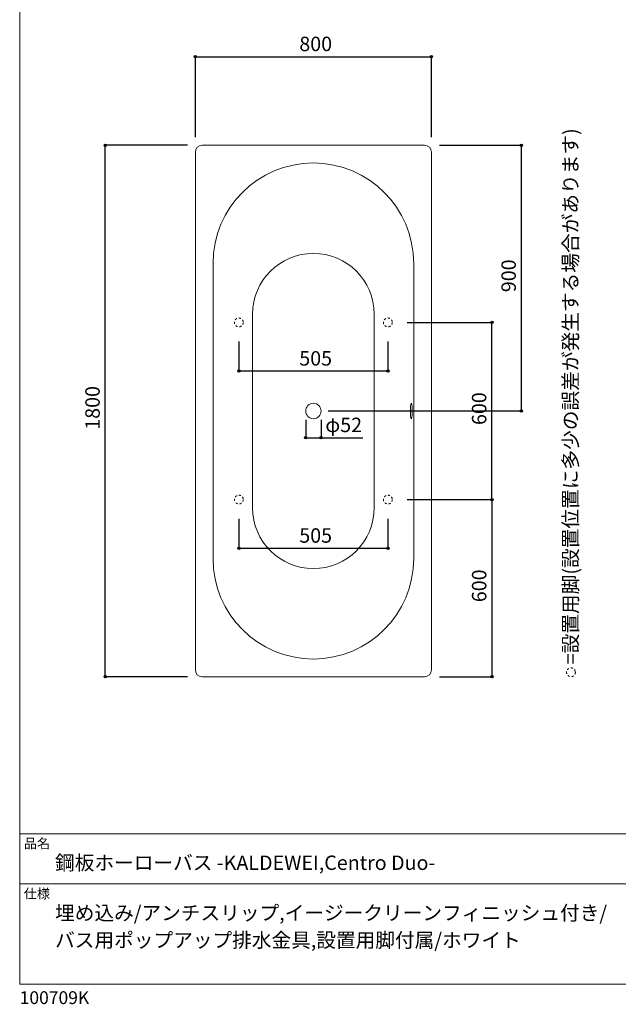
# Model space of a CAD drawing. Units: millimetres. Extents: x -1950 to 1950, y -2856 to 2812.
# Drawn here: x -1950 to 79, y -2856 to 479 of the extents above; entities that cross this region are included whole.
import ezdxf

# ---------------------------------------------------------------- set-up
doc = ezdxf.new("R2010")
doc.units = ezdxf.units.MM
doc.header["$LTSCALE"] = 101.6
doc.header["$PDMODE"] = 1
doc.header["$PDSIZE"] = -2
doc.linetypes.add('STYLE_11', pattern=[0.138889, 0.069444, -0.069444])
for name, color, linetype in [('FLN72-6302', 7, 'Continuous'), ('notes', 7, 'Continuous'), ('template', 7, 'Continuous')]:
    doc.layers.add(name, color=color, linetype=linetype)
doc.styles.get("Standard").update_dxf_attribs({"font": 'txt', "bigfont": 'BIGFONT.SHX'})
doc.styles.add('ＭＳ ゴシック', font='txt', dxfattribs={"bigfont": 'ＭＳ ゴシック'})
doc.dimstyles.new('T-form線あり', dxfattribs={"dimtxt": 48.865234, "dimasz": 7.999512, "dimexe": 0, "dimexo": 50, "dimgap": 0.5, "dimtad": 1, "dimdec": 1, "dimzin": 11, "dimdsep": 46, "dimtxsty": 'ＭＳ ゴシック', "dimblk": 'DOT', "dimcen": 0, "dimazin": 0, "dimtfac": 1, "dimtdec": 1, "dimtix": 1, "dimtmove": 0, "dimatfit": 0, "dimldrblk": 'DOT', "dimfxl": 1, "dimfrac": 2, "dimtolj": 1, "dimtzin": 11, "dimarcsym": 0})
doc.dimstyles.new('Tform長さ固定', dxfattribs={"dimtxt": 48.865234, "dimasz": 7.999512, "dimexe": 0, "dimexo": 50, "dimgap": 0.5, "dimtad": 1, "dimdec": 1, "dimzin": 11, "dimdsep": 46, "dimtxsty": 'ＭＳ ゴシック', "dimblk": 'DOT', "dimcen": 0, "dimazin": 0, "dimtfac": 1, "dimtdec": 1, "dimtix": 1, "dimtmove": 0, "dimatfit": 0, "dimldrblk": 'DOT', "dimfxl": 1, "dimfrac": 2, "dimtolj": 1, "dimtzin": 11, "dimarcsym": 0})

# ---------------------------------------------------------------- blocks, each defined once
blk = doc.blocks.new('*D10')
at = {"linetype": 'Continuous', "lineweight": -2}
h = blk.add_hatch(color=0, dxfattribs=at)
edge = h.paths.add_edge_path()
edge.add_arc((-1207.2, -711.4), 4, 0, 360, ccw=False)
h = blk.add_hatch(color=0, dxfattribs=at)
edge = h.paths.add_edge_path()
edge.add_arc((-702.2, -711.4), 4, 0, 360, ccw=False)
at = {"color": 0, "linetype": 'Continuous', "lineweight": -2}
for p, q in [((-1207.2, -611.4), (-1207.2, -711.4)), ((-702.2, -611.4), (-702.2, -711.4)), ((-702.2, -711.4), (-1207.2, -711.4))]:
    blk.add_line(p, q, dxfattribs=at)
for centre in [(-1207.2, -711.4), (-702.2, -711.4)]:
    blk.add_circle(centre, 4, dxfattribs=at)
at = {"layer": 'Defpoints', "color": 0, "lineweight": 0}
for p in [(-1207.2, -561.4), (-702.2, -561.4), (-702.2, -711.4)]:
    blk.add_point(p, dxfattribs=at)
at = {"color": 0, "insert": (-1002.4, -643.7), "char_height": 48.87, "attachment_point": 1, "line_spacing_factor": 0.782827, "style": 'ＭＳ ゴシック'}
blk.add_mtext('505', dxfattribs=at)
blk = doc.blocks.new('_DOT')
at = {"color": 0, "linetype": 'ByBlock', "lineweight": -2}
blk.add_line((-0.5, 0), (-1, 0), dxfattribs=at)
at = {"color": 0, "linetype": 'ByBlock', "lineweight": -2, "const_width": 0.5}
blk.add_lwpolyline([(-0.25, 0, 1), (0.25, 0, 1)], format="xyb", close=True, dxfattribs=at)
blk = doc.blocks.new('*D11')
at = {"linetype": 'Continuous', "lineweight": -2}
h = blk.add_hatch(color=0, dxfattribs=at)
edge = h.paths.add_edge_path()
edge.add_arc((-1207.2, -1311.4), 4, 0, 360, ccw=False)
h = blk.add_hatch(color=0, dxfattribs=at)
edge = h.paths.add_edge_path()
edge.add_arc((-702.2, -1311.4), 4, 0, 360, ccw=False)
at = {"color": 0, "linetype": 'Continuous', "lineweight": -2}
for p, q in [((-1207.2, -1211.4), (-1207.2, -1311.4)), ((-702.2, -1211.4), (-702.2, -1311.4)), ((-1207.2, -1311.4), (-702.2, -1311.4))]:
    blk.add_line(p, q, dxfattribs=at)
for centre in [(-1207.2, -1311.4), (-702.2, -1311.4)]:
    blk.add_circle(centre, 4, dxfattribs=at)
at = {"layer": 'Defpoints', "color": 0, "lineweight": 0}
for p in [(-1207.2, -1161.4), (-702.2, -1161.4), (-1207.2, -1311.4)]:
    blk.add_point(p, dxfattribs=at)
at = {"color": 0, "insert": (-1002.4, -1243.7), "char_height": 48.87, "attachment_point": 1, "line_spacing_factor": 0.782827, "style": 'ＭＳ ゴシック'}
blk.add_mtext('505', dxfattribs=at)
blk = doc.blocks.new('*D12')
at = {"linetype": 'Continuous', "lineweight": -2}
h = blk.add_hatch(color=0, dxfattribs=at)
edge = h.paths.add_edge_path()
edge.add_arc((-349.7, -1146.4), 4, 0, 360, ccw=False)
h = blk.add_hatch(color=0, dxfattribs=at)
edge = h.paths.add_edge_path()
edge.add_arc((-349.7, -1746.4), 4, 0, 360, ccw=False)
at = {"color": 0, "linetype": 'Continuous', "lineweight": -2}
for p, q in [((-637.2, -1146.4), (-349.7, -1146.4)), ((-349.7, -1146.4), (-349.7, -1746.4)), ((-527.7, -1746.4), (-349.7, -1746.4))]:
    blk.add_line(p, q, dxfattribs=at)
for centre in [(-349.7, -1146.4), (-349.7, -1746.4)]:
    blk.add_circle(centre, 4, dxfattribs=at)
at = {"layer": 'Defpoints', "color": 0, "lineweight": 0}
for p in [(-687.2, -1146.4), (-349.7, -1146.4), (-577.7, -1746.4)]:
    blk.add_point(p, dxfattribs=at)
at = {"color": 0, "insert": (-417.4, -1494), "char_height": 48.87, "attachment_point": 1, "rotation": 90, "line_spacing_factor": 0.782827, "style": 'ＭＳ ゴシック'}
blk.add_mtext('600', dxfattribs=at)
blk = doc.blocks.new('*D17')
at = {"linetype": 'Continuous', "lineweight": -2}
h = blk.add_hatch(color=0, dxfattribs=at)
edge = h.paths.add_edge_path()
edge.add_arc((-980.7, -936.8), 4, 0, 360, ccw=False)
h = blk.add_hatch(color=0, dxfattribs=at)
edge = h.paths.add_edge_path()
edge.add_arc((-928.7, -936.8), 4, 0, 360, ccw=False)
at = {"color": 0, "linetype": 'Continuous', "lineweight": -2}
for p, q in [((-980.7, -876.8), (-980.7, -936.8)), ((-928.7, -876.8), (-928.7, -936.8)), ((-980.7, -936.8), (-928.7, -936.8)), ((-928.7, -936.8), (-787.4, -936.8))]:
    blk.add_line(p, q, dxfattribs=at)
for centre in [(-980.7, -936.8), (-928.7, -936.8)]:
    blk.add_circle(centre, 4, dxfattribs=at)
at = {"layer": 'Defpoints', "color": 0, "lineweight": 0}
for p in [(-980.7, -846.5), (-928.7, -846.5), (-980.7, -936.8)]:
    blk.add_point(p, dxfattribs=at)
at = {"color": 0, "insert": (-914.4, -869), "char_height": 48.87, "attachment_point": 1, "line_spacing_factor": 0.782827, "style": 'ＭＳ ゴシック'}
blk.add_mtext('φ52', dxfattribs=at)
blk = doc.blocks.new('*D19')
at = {"linetype": 'Continuous', "lineweight": -2}
h = blk.add_hatch(color=0, dxfattribs=at)
edge = h.paths.add_edge_path()
edge.add_arc((-1659.8, 53.6), 4, 0, 360, ccw=False)
h = blk.add_hatch(color=0, dxfattribs=at)
edge = h.paths.add_edge_path()
edge.add_arc((-1659.8, -1746.4), 4, 0, 360, ccw=False)
at = {"color": 0, "linetype": 'Continuous', "lineweight": -2}
for p, q in [((-1381.7, 53.6), (-1659.8, 53.6)), ((-1659.8, -1746.4), (-1659.8, 53.6)), ((-1381.7, -1746.4), (-1659.8, -1746.4))]:
    blk.add_line(p, q, dxfattribs=at)
for centre in [(-1659.8, 53.6), (-1659.8, -1746.4)]:
    blk.add_circle(centre, 4, dxfattribs=at)
at = {"layer": 'Defpoints', "color": 0, "lineweight": 0}
for p in [(-1331.7, 53.6), (-1659.8, -1746.4), (-1331.7, -1746.4)]:
    blk.add_point(p, dxfattribs=at)
at = {"color": 0, "insert": (-1727.5, -909.9), "char_height": 48.87, "attachment_point": 1, "rotation": 90, "line_spacing_factor": 0.782827, "style": 'ＭＳ ゴシック'}
blk.add_mtext('1800', dxfattribs=at)
blk = doc.blocks.new('*D20')
at = {"linetype": 'Continuous', "lineweight": -2}
h = blk.add_hatch(color=0, dxfattribs=at)
edge = h.paths.add_edge_path()
edge.add_arc((-1354.7, 353.6), 4, 0, 360, ccw=False)
h = blk.add_hatch(color=0, dxfattribs=at)
edge = h.paths.add_edge_path()
edge.add_arc((-554.7, 353.6), 4, 0, 360, ccw=False)
at = {"color": 0, "linetype": 'Continuous', "lineweight": -2}
for p, q in [((-1354.7, 80.6), (-1354.7, 353.6)), ((-1354.7, 353.6), (-554.7, 353.6)), ((-554.7, 80.6), (-554.7, 353.6))]:
    blk.add_line(p, q, dxfattribs=at)
for centre in [(-1354.7, 353.6), (-554.7, 353.6)]:
    blk.add_circle(centre, 4, dxfattribs=at)
at = {"layer": 'Defpoints', "color": 0, "lineweight": 0}
for p in [(-1354.7, 353.6), (-1354.7, 30.6), (-554.7, 30.6)]:
    blk.add_point(p, dxfattribs=at)
at = {"color": 0, "insert": (-1002.3, 421.3), "char_height": 48.87, "attachment_point": 1, "line_spacing_factor": 0.782827, "style": 'ＭＳ ゴシック'}
blk.add_mtext('800', dxfattribs=at)
blk = doc.blocks.new('*D21')
at = {"linetype": 'Continuous', "lineweight": -2}
h = blk.add_hatch(color=0, dxfattribs=at)
edge = h.paths.add_edge_path()
edge.add_arc((-249.7, 53.6), 4, 0, 360, ccw=False)
h = blk.add_hatch(color=0, dxfattribs=at)
edge = h.paths.add_edge_path()
edge.add_arc((-249.7, -846.4), 4, 0, 360, ccw=False)
at = {"color": 0, "linetype": 'Continuous', "lineweight": -2}
for p, q in [((-527.7, 53.6), (-249.7, 53.6)), ((-249.7, -846.4), (-249.7, 53.6)), ((-904.7, -846.4), (-249.7, -846.4))]:
    blk.add_line(p, q, dxfattribs=at)
for centre in [(-249.7, 53.6), (-249.7, -846.4)]:
    blk.add_circle(centre, 4, dxfattribs=at)
at = {"layer": 'Defpoints', "color": 0, "lineweight": 0}
for p in [(-577.7, 53.6), (-954.7, -846.4), (-249.7, -846.4)]:
    blk.add_point(p, dxfattribs=at)
at = {"color": 0, "insert": (-317.4, -444), "char_height": 48.87, "attachment_point": 1, "rotation": 90, "line_spacing_factor": 0.782827, "style": 'ＭＳ ゴシック'}
blk.add_mtext('900', dxfattribs=at)
blk = doc.blocks.new('*D28')
at = {"linetype": 'Continuous', "lineweight": -2}
h = blk.add_hatch(color=0, dxfattribs=at)
edge = h.paths.add_edge_path()
edge.add_arc((-349.7, -546.4), 4, 0, 360, ccw=False)
h = blk.add_hatch(color=0, dxfattribs=at)
edge = h.paths.add_edge_path()
edge.add_arc((-349.7, -1146.4), 4, 0, 360, ccw=False)
at = {"color": 0, "linetype": 'Continuous', "lineweight": -2}
for p, q in [((-637.2, -546.4), (-349.7, -546.4)), ((-349.7, -1146.4), (-349.7, -546.4)), ((-637.2, -1146.4), (-349.7, -1146.4))]:
    blk.add_line(p, q, dxfattribs=at)
for centre in [(-349.7, -546.4), (-349.7, -1146.4)]:
    blk.add_circle(centre, 4, dxfattribs=at)
at = {"layer": 'Defpoints', "color": 0, "lineweight": 0}
for p in [(-687.2, -546.4), (-687.2, -1146.4), (-349.7, -1146.4)]:
    blk.add_point(p, dxfattribs=at)
at = {"color": 0, "insert": (-417.4, -894), "char_height": 48.87, "attachment_point": 1, "rotation": 90, "line_spacing_factor": 0.782827, "style": 'ＭＳ ゴシック'}
blk.add_mtext('600', dxfattribs=at)
blk = doc.blocks.new('グループ-6')
at = {"color": 7, "linetype": 'Continuous', "lineweight": 5}
for p, q in [((-1160.7, -518.6), (-1160.7, -1174.2)), ((-748.7, -518.6), (-748.7, -1174.2))]:
    blk.add_line(p, q, dxfattribs=at)
for centre, start, end in [((-954.7, -518.6), 0, 180), ((-954.7, -1174.2), 180, 0)]:
    blk.add_arc(centre, 206, start, end, dxfattribs=at)

msp = doc.modelspace()

# ---------------------------------------------------------------- linework, layer by layer
at = {"layer": 'FLN72-6302', "color": 7, "linetype": 'Continuous', "lineweight": 15}
for p, q in [((-1331.72, 53.58), (-577.72, 53.58)), ((-1354.72, -1723.42), (-1354.72, 30.58)), ((-554.72, 30.58), (-554.72, -1723.42)), ((-1294.72, -1346.42), (-1294.72, -346.42)), ((-614.72, -346.42), (-614.72, -1346.42)), ((-577.72, -1746.42), (-1331.72, -1746.42))]:
    msp.add_line(p, q, dxfattribs=at)
for points in [[(-622.92, -872.42), (-623.71, -871.61), (-624.37, -869.57), (-624.87, -867.04), (-625.21, -864.56), (-625.44, -862.37), (-625.6, -860.51), (-625.72, -858.96), (-625.8, -857.66), (-625.86, -856.56), (-625.91, -855.63), (-625.94, -854.83), (-625.97, -854.13), (-625.99, -853.53), (-626.01, -853), (-626.03, -852.52), (-626.04, -852.1), (-626.05, -851.71), (-626.06, -851.37), (-626.06, -851.05), (-626.07, -850.76), (-626.08, -850.49), (-626.08, -850.24), (-626.08, -850.01), (-626.1, -849.22), (-626.1, -848.58), (-626.11, -847.8), (-626.12, -846.82), (-626.12, -845.81), (-626.11, -844.66), (-626.1, -843.78), (-626.09, -843.04), (-626.07, -842.07), (-626.06, -841.78), (-626.06, -841.47), (-626.05, -841.12), (-626.04, -840.74), (-626.03, -840.31), (-626.01, -839.84), (-625.99, -839.3), (-625.97, -838.7), (-625.94, -838.01), (-625.91, -837.21), (-625.86, -836.27), (-625.8, -835.18), (-625.72, -833.88), (-625.6, -832.32), (-625.44, -830.46)], [(-625.44, -830.46), (-625.21, -828.27), (-624.87, -825.8), (-624.37, -823.27), (-623.71, -821.22), (-622.92, -820.42), (-622.12, -821.22), (-621.46, -823.27), (-620.97, -825.8), (-620.62, -828.27), (-620.39, -830.46), (-620.23, -832.32), (-620.11, -833.88), (-620.03, -835.18), (-619.97, -836.27), (-619.92, -837.21), (-619.89, -838.01), (-619.86, -838.7), (-619.84, -839.3), (-619.82, -839.84), (-619.81, -840.31), (-619.79, -840.74), (-619.78, -841.12), (-619.77, -841.47), (-619.77, -841.78), (-619.76, -842.07), (-619.75, -842.34), (-619.75, -842.59), (-619.75, -842.82), (-619.73, -843.61), (-619.73, -844.25), (-619.72, -845.03), (-619.72, -845.91), (-619.72, -846.92), (-619.72, -848.04), (-619.73, -849.22), (-619.75, -850.01), (-619.75, -850.24), (-619.75, -850.49), (-619.76, -850.76), (-619.77, -851.05), (-619.77, -851.37), (-619.78, -851.71), (-619.79, -852.1), (-619.81, -852.52), (-619.82, -853), (-619.84, -853.53), (-619.86, -854.13)], [(-619.86, -854.13), (-619.89, -854.83), (-619.92, -855.63), (-619.97, -856.56), (-620.03, -857.66), (-620.11, -858.96), (-620.23, -860.51), (-620.39, -862.37), (-620.62, -864.56), (-620.97, -867.04), (-621.46, -869.57), (-622.12, -871.61), (-622.92, -872.42)]]:
    msp.add_lwpolyline(points, dxfattribs=at)
at = {"layer": 'FLN72-6302', "color": 7, "linetype": 'STYLE_11', "lineweight": 15}
for centre in [(-1207.23, -546.42), (-702.23, -546.42), (-1207.23, -1146.42), (-702.23, -1146.42)]:
    msp.add_circle(centre, 15, dxfattribs=at)
at = {"layer": 'FLN72-6302', "color": 7, "linetype": 'Continuous', "lineweight": 15}
msp.add_circle((-954.72, -846.42), 26, dxfattribs=at)
for centre, radius, start, end in [((-1331.72, 30.58), 23, 90, 180), ((-577.72, 30.58), 23, 0, 90), ((-954.72, -346.42), 340, 0, 180), ((-954.72, -1346.42), 340, 180, 0), ((-1331.72, -1723.42), 23, 180, 270), ((-577.72, -1723.42), 23, 270, 0)]:
    msp.add_arc(centre, radius, start, end, dxfattribs=at)
at = {"layer": 'FLN72-6302', "color": 20, "linetype": 'Continuous', "lineweight": 5}
msp.add_point((-554.72, -846.42), dxfattribs=at)
at = {"layer": 'notes', "color": 7, "linetype": 'STYLE_11', "lineweight": 15}
msp.add_circle((-81.64, -1731.45), 15, dxfattribs=at)
at = {"layer": 'template', "color": 7, "linetype": 'Continuous', "lineweight": 5}
for p, q in [((1950, -2278), (-1950, -2278)), ((1950, -2448), (-1950, -2448))]:
    msp.add_line(p, q, dxfattribs=at)
at = {"layer": 'template', "color": 7, "linetype": 'Continuous', "lineweight": 5, "flags": 128}
msp.add_lwpolyline([(1950, 2812), (-1950, 2812), (-1950, -2788), (1950, -2788), (1950, 2812)], dxfattribs=at)

# ---------------------------------------------------------------- block references
at = {"layer": 'FLN72-6302', "color": 7}
msp.add_blockref('グループ-6', (0, 0), dxfattribs=at)

# ---------------------------------------------------------------- texts
at = {"layer": 'notes', "color": 7, "insert": (-107.65, -1704.33), "char_height": 55.5625, "attachment_point": 1, "rotation": 90, "line_spacing_factor": 0.782827}
msp.add_mtext('{\\H0.8795x;\\l=設置用脚(設置位置に多少の誤差が発生する場合があります)}', dxfattribs=at)
at = {"layer": 'template', "color": 7, "attachment_point": 1, "style": 'ＭＳ ゴシック'}
for s, insert, char_height, line_spacing_factor in [('品名', (-1936, -2294.83), 32.577, 0.782827), ('鋼板ホーローバス -KALDEWEI,Centro Duo-', (-1830, -2351.99), 48.8652, 0.782827), ('仕様', (-1936, -2464.83), 32.577, 0.782827), ('埋め込み/アンチスリップ,イージークリーンフィニッシュ付き/\\Pバス用ポップアップ排水金具,設置用脚付属/ホワイト', (-1830, -2521.99), 48.8652, 1.13075), ('100709K', (-1950, -2811.71), 43.436, 0.782827)]:
    msp.add_mtext(s, dxfattribs=dict(at, insert=insert, char_height=char_height, line_spacing_factor=line_spacing_factor))

# ---------------------------------------------------------------- dimensions: what is measured, and where the dimension line sits
at = {"layer": 'notes', "color": 7, "linetype": 'Continuous', "lineweight": 5}
for base, p1, p2, picture, middle in [((-1354.72, 353.58), (-554.72, 30.58), (-1354.72, 30.58), '*D20', (-954.72, 353.58)), ((-702.23, -711.42), (-1207.23, -561.42), (-702.23, -561.42), '*D10', (-954.73, -711.42)), ((-1207.23, -1311.42), (-702.23, -1161.42), (-1207.23, -1161.42), '*D11', (-954.73, -1311.42))]:
    dim = msp.add_linear_dim(base=base, p1=p1, p2=p2, dimstyle='T-form線あり', override={"dimgap": 10, "dimpost": '<>', "dimtxsty": 'ＭＳ ゴシック', "dimtmove": 2}, dxfattribs=at)
    dim.commit()
    dim.dimension.update_dxf_attribs({"geometry": picture, "text_midpoint": middle})
for base, p1, p2, picture, middle in [((-1659.75, -1746.42), (-1331.72, 53.58), (-1331.72, -1746.42), '*D19', (-1659.75, -846.42)), ((-249.68, -846.42), (-577.72, 53.58), (-954.72, -846.42), '*D21', (-249.68, -396.42)), ((-349.68, -1146.42), (-687.23, -546.42), (-687.23, -1146.42), '*D28', (-349.68, -846.42)), ((-349.68, -1146.42), (-577.72, -1746.42), (-687.23, -1146.42), '*D12', (-349.68, -1446.42))]:
    dim = msp.add_linear_dim(base=base, p1=p1, p2=p2, angle=90, dimstyle='T-form線あり', override={"dimgap": 10, "dimpost": '<>', "dimtxsty": 'ＭＳ ゴシック', "dimtmove": 2}, dxfattribs=at)
    dim.commit()
    dim.dimension.update_dxf_attribs({"geometry": picture, "text_midpoint": middle})
dim = msp.add_linear_dim(base=(-980.72, -936.78), p1=(-928.72, -846.47), p2=(-980.72, -846.47), dimstyle='Tform長さ固定', override={"dimgap": 10, "dimpost": 'φ<>', "dimtxsty": 'ＭＳ ゴシック', "dimtix": 0, "dimtmove": 2}, dxfattribs=at)
dim.commit()
dim.dimension.update_dxf_attribs({"geometry": '*D17', "text_midpoint": (-914.4, -926.78), "dimtype": 128})

doc.saveas('drawing.dxf')
